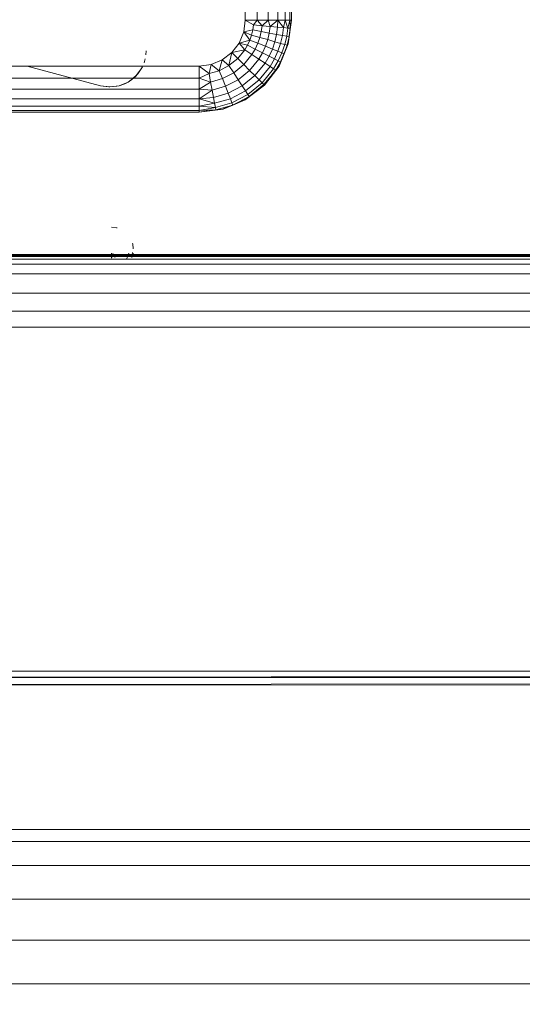
# Model space of a CAD drawing. Units: millimetres. Extents: x -1535 to 1965, y -152 to 170.
# Drawn here: x -67 to -63, y -23 to -16 of the extents above; entities that cross this region are included whole.
import ezdxf

# ---------------------------------------------------------------- set-up
doc = ezdxf.new("R2010")
doc.units = ezdxf.units.MM
doc.layers.add('A-GENM', color=13, linetype='Continuous', lineweight=9)

# ---------------------------------------------------------------- blocks, each defined once
blk = doc.blocks.new('13_14_15_351788 04 1 - Type 1-21568-Front')
at = {"layer": 'A-GENM'}
for radius, start in [(38.2789, 165.16557), (36.83, 165.16557), (34.1238, 165.1787)]:
    blk.add_arc((-52.3264, -15.4492), radius, start, 270, dxfattribs=at)
blk = doc.blocks.new('13_14_16_351788 06 1 - Type 1-22370-Front')
at = {"layer": 'A-GENM'}
for p, q in [((-65.3439, -15.8142), (-65.3439, -15.0842)), ((-65.3439, -15.8142), (-65.3439, -15.0842)), ((-65.2617, -15.0842), (-65.2617, -15.8142)), ((-65.1852, -15.0842), (-65.1852, -15.8142)), ((-65.1194, -15.0842), (-65.1194, -15.8142)), ((-65.0689, -15.0842), (-65.0689, -15.8142)), ((-65.0372, -15.0842), (-65.0372, -15.8142)), ((-65.0264, -15.8142), (-65.0264, -15.0842)), ((-65.0264, -15.8092), (-65.0482, -15.9748)), ((-65.0264, -15.8092), (-65.0482, -15.9748)), ((-65.3439, -15.8142), (-65.3547, -15.8963)), ((-65.3439, -15.8142), (-65.2617, -15.8142)), ((-65.3439, -15.8142), (-65.2617, -15.8142)), ((-65.3439, -15.8142), (-65.2877, -15.8479)), ((-65.2877, -15.8479), (-65.2924, -15.8825)), ((-65.2617, -15.8142), (-65.2877, -15.8479)), ((-65.2288, -15.8532), (-65.2877, -15.8479)), ((-65.2617, -15.8142), (-65.1852, -15.8142)), ((-65.1852, -15.8142), (-65.2617, -15.8142)), ((-65.2288, -15.8532), (-65.2617, -15.8142)), ((-65.2288, -15.8532), (-65.2343, -15.8932)), ((-65.1852, -15.8142), (-65.2288, -15.8532)), ((-65.1722, -15.8583), (-65.2288, -15.8532)), ((-65.1852, -15.8142), (-65.1194, -15.8142)), ((-65.1194, -15.8142), (-65.1852, -15.8142)), ((-65.1722, -15.8583), (-65.1852, -15.8142)), ((-65.1722, -15.8583), (-65.1784, -15.9036)), ((-65.1194, -15.8142), (-65.1722, -15.8583)), ((-65.1216, -15.8629), (-65.1722, -15.8583)), ((-65.1285, -15.9128), (-65.1216, -15.8629)), ((-65.1194, -15.8142), (-65.1216, -15.8629)), ((-65.1216, -15.8629), (-65.0805, -15.8666)), ((-65.1194, -15.8142), (-65.0689, -15.8142)), ((-65.1194, -15.8142), (-65.0689, -15.8142)), ((-65.1194, -15.8142), (-65.0805, -15.8666)), ((-65.0879, -15.9203), (-65.0805, -15.8666)), ((-65.0805, -15.8666), (-65.0689, -15.8142)), ((-65.0805, -15.8666), (-65.0512, -15.8692)), ((-65.0689, -15.8142), (-65.0372, -15.8142)), ((-65.0689, -15.8142), (-65.0372, -15.8142)), ((-65.0689, -15.8142), (-65.0512, -15.8692)), ((-65.0512, -15.8692), (-65.0589, -15.9257)), ((-65.0512, -15.8692), (-65.0372, -15.8142)), ((-65.0512, -15.8692), (-65.0343, -15.8707)), ((-65.0264, -15.8142), (-65.048, -15.9785)), ((-65.0264, -15.8142), (-65.048, -15.9785)), ((-65.0343, -15.8707), (-65.048, -15.9785)), ((-65.0343, -15.8707), (-65.0422, -15.9287)), ((-65.0264, -15.8142), (-65.0372, -15.8142)), ((-65.0264, -15.8142), (-65.0372, -15.8142)), ((-65.0372, -15.8142), (-65.0343, -15.8707)), ((-65.0264, -15.8142), (-65.0343, -15.8707)), ((-65.3547, -15.8963), (-65.3864, -15.9729)), ((-65.3547, -15.8963), (-65.2924, -15.8825)), ((-65.3547, -15.8963), (-65.3125, -15.9523)), ((-65.3547, -15.8963), (-65.3006, -15.9174)), ((-65.3125, -15.9523), (-65.3006, -15.9174)), ((-65.3006, -15.9174), (-65.2924, -15.8825)), ((-65.3006, -15.9174), (-65.2438, -15.9337)), ((-65.2924, -15.8825), (-65.2343, -15.8932)), ((-65.2438, -15.9337), (-65.2575, -15.9741)), ((-65.2438, -15.9337), (-65.2343, -15.8932)), ((-65.2438, -15.9337), (-65.1891, -15.9493)), ((-65.2343, -15.8932), (-65.1784, -15.9036)), ((-65.1891, -15.9493), (-65.1784, -15.9036)), ((-65.1285, -15.9128), (-65.1784, -15.9036)), ((-65.1403, -15.9633), (-65.1285, -15.9128)), ((-65.1285, -15.9128), (-65.0879, -15.9203)), ((-65.1007, -15.9747), (-65.0879, -15.9203)), ((-65.0879, -15.9203), (-65.0589, -15.9257)), ((-65.0589, -15.9257), (-65.0724, -15.9828)), ((-65.0422, -15.9287), (-65.0589, -15.9257)), ((-65.0422, -15.9287), (-65.056, -15.9874)), ((-65.048, -15.9785), (-65.0422, -15.9287)), ((-65.3864, -15.9729), (-65.4369, -16.0387)), ((-65.3864, -15.9729), (-65.3125, -15.9523)), ((-65.3864, -15.9729), (-65.3473, -16.0195)), ((-65.3864, -15.9729), (-65.3281, -15.9865)), ((-65.3473, -16.0195), (-65.3281, -15.9865)), ((-65.3125, -15.9523), (-65.3281, -15.9865)), ((-65.3281, -15.9865), (-65.2756, -16.0137)), ((-65.3125, -15.9523), (-65.2575, -15.9741)), ((-65.2756, -16.0137), (-65.2575, -15.9741)), ((-65.2575, -15.9741), (-65.2047, -15.995)), ((-65.2251, -16.0398), (-65.2047, -15.995)), ((-65.1891, -15.9493), (-65.2047, -15.995)), ((-65.1575, -16.0137), (-65.2047, -15.995)), ((-65.1403, -15.9633), (-65.1891, -15.9493)), ((-65.1575, -16.0137), (-65.1403, -15.9633)), ((-65.1403, -15.9633), (-65.1007, -15.9747)), ((-65.1191, -16.0289), (-65.1007, -15.9747)), ((-65.0482, -15.9748), (-65.1122, -16.1292)), ((-65.0482, -15.9748), (-65.1122, -16.1292)), ((-65.1115, -16.1317), (-65.048, -15.9785)), ((-65.048, -15.9785), (-65.1115, -16.1317)), ((-65.1007, -15.9747), (-65.0724, -15.9828)), ((-65.0724, -15.9828), (-65.0917, -16.0397)), ((-65.048, -15.9785), (-65.0759, -16.046)), ((-65.056, -15.9874), (-65.0759, -16.046)), ((-65.056, -15.9874), (-65.0724, -15.9828)), ((-65.048, -15.9785), (-65.056, -15.9874)), ((-66.0264, -16.0253), (-66.0281, -16.0539)), ((-66.0264, -16.0253), (-66.0281, -16.0539)), ((-65.4369, -16.0387), (-65.5027, -16.0891)), ((-65.4369, -16.0387), (-65.4561, -16.1283)), ((-65.4561, -16.1283), (-65.3961, -16.0795)), ((-65.4369, -16.0387), (-65.3473, -16.0195)), ((-65.4369, -16.0387), (-65.3961, -16.0795)), ((-65.3473, -16.0195), (-65.3961, -16.0795)), ((-65.3961, -16.0795), (-65.3543, -16.1213)), ((-65.3543, -16.1213), (-65.2978, -16.0519)), ((-65.3473, -16.0195), (-65.2978, -16.0519)), ((-65.2756, -16.0137), (-65.2978, -16.0519)), ((-65.2978, -16.0519), (-65.2502, -16.083)), ((-65.2756, -16.0137), (-65.2251, -16.0398)), ((-65.2251, -16.0398), (-65.2502, -16.083)), ((-65.18, -16.0631), (-65.2251, -16.0398)), ((-65.2078, -16.1108), (-65.18, -16.0631)), ((-65.18, -16.0631), (-65.1575, -16.0137)), ((-65.18, -16.0631), (-65.1433, -16.082)), ((-65.1575, -16.0137), (-65.1191, -16.0289)), ((-65.1433, -16.082), (-65.1191, -16.0289)), ((-65.1191, -16.0289), (-65.0917, -16.0397)), ((-65.1172, -16.0956), (-65.0917, -16.0397)), ((-65.0759, -16.046), (-65.1115, -16.1317)), ((-65.1021, -16.1034), (-65.0759, -16.046)), ((-65.0917, -16.0397), (-65.0759, -16.046)), ((-68.5464, -16.1317), (-65.6614, -16.1317)), ((-66.3411, -16.2668), (-66.8453, -16.1317)), ((-66.8453, -16.1317), (-66.3411, -16.2668)), ((-66.8453, -16.1317), (-66.3411, -16.2668)), ((-66.8453, -16.1317), (-66.3411, -16.2668)), ((-66.0522, -16.1359), (-66.0832, -16.1839)), ((-66.0522, -16.1359), (-66.0832, -16.1839)), ((-66.0832, -16.1839), (-66.0522, -16.1359)), ((-66.0522, -16.1359), (-66.0832, -16.1839)), ((-66.0599, -16.1503), (-66.0522, -16.1359)), ((-66.0599, -16.1503), (-66.0522, -16.1359)), ((-66.0349, -16.09), (-66.041, -16.1095)), ((-66.041, -16.1095), (-66.0349, -16.09)), ((-66.0349, -16.09), (-66.0329, -16.0821)), ((-66.0349, -16.09), (-66.0329, -16.0821)), ((-65.6614, -16.1317), (-65.5792, -16.1208)), ((-65.6614, -16.1317), (-65.6614, -16.2138)), ((-65.6614, -16.1317), (-65.6614, -16.2138)), ((-65.6614, -16.1317), (-65.5931, -16.1832)), ((-65.5792, -16.1208), (-65.5931, -16.1832)), ((-65.5027, -16.0891), (-65.5792, -16.1208)), ((-65.5792, -16.1208), (-65.5233, -16.1631)), ((-65.5027, -16.0891), (-65.5233, -16.1631)), ((-65.4561, -16.1283), (-65.5233, -16.1631)), ((-65.5027, -16.0891), (-65.4561, -16.1283)), ((-65.4561, -16.1283), (-65.4237, -16.1777)), ((-65.3543, -16.1213), (-65.4237, -16.1777)), ((-65.3543, -16.1213), (-65.3141, -16.1615)), ((-65.3141, -16.1615), (-65.2502, -16.083)), ((-65.2782, -16.1974), (-65.2078, -16.1108)), ((-65.2078, -16.1108), (-65.2502, -16.083)), ((-65.249, -16.2266), (-65.1732, -16.1333)), ((-65.1122, -16.1292), (-65.2139, -16.2617)), ((-65.1122, -16.1292), (-65.2139, -16.2617)), ((-65.2124, -16.2632), (-65.1115, -16.1317)), ((-65.2124, -16.2632), (-65.1115, -16.1317)), ((-65.2078, -16.1108), (-65.1732, -16.1333)), ((-65.1732, -16.1333), (-65.1433, -16.082)), ((-65.1732, -16.1333), (-65.1486, -16.1494)), ((-65.1486, -16.1494), (-65.1172, -16.0956)), ((-65.1433, -16.082), (-65.1172, -16.0956)), ((-65.1344, -16.1587), (-65.1021, -16.1034)), ((-65.1344, -16.1587), (-65.1115, -16.1317)), ((-65.1172, -16.0956), (-65.1021, -16.1034)), ((-65.1021, -16.1034), (-65.1115, -16.1317)), ((-65.6614, -16.2138), (-68.5464, -16.2138)), ((-66.0996, -16.2021), (-66.1514, -16.2418)), ((-66.0996, -16.2021), (-66.1514, -16.2418)), ((-66.1514, -16.2418), (-66.0996, -16.2021)), ((-66.1514, -16.2418), (-66.0996, -16.2021)), ((-66.0832, -16.1839), (-66.1242, -16.2236)), ((-66.0832, -16.1839), (-66.1242, -16.2236)), ((-66.1242, -16.2236), (-66.0832, -16.1839)), ((-66.1242, -16.2236), (-66.0832, -16.1839)), ((-66.0996, -16.2021), (-66.1242, -16.2236)), ((-66.1242, -16.2236), (-66.0996, -16.2021)), ((-66.0599, -16.1503), (-66.0996, -16.2021)), ((-66.0599, -16.1503), (-66.0996, -16.2021)), ((-66.0996, -16.2021), (-66.0599, -16.1503)), ((-66.0996, -16.2021), (-66.0599, -16.1503)), ((-66.0832, -16.1839), (-66.0996, -16.2021)), ((-66.0996, -16.2021), (-66.0832, -16.1839)), ((-66.0599, -16.1503), (-66.0832, -16.1839)), ((-66.0832, -16.1839), (-66.0599, -16.1503)), ((-65.5931, -16.1832), (-65.6614, -16.2138)), ((-65.6614, -16.2138), (-65.6614, -16.2904)), ((-65.6614, -16.2138), (-65.6614, -16.2904)), ((-65.6614, -16.2138), (-65.5824, -16.2413)), ((-65.5931, -16.1832), (-65.5233, -16.1631)), ((-65.5931, -16.1832), (-65.5824, -16.2413)), ((-65.5233, -16.1631), (-65.5015, -16.218)), ((-65.5015, -16.218), (-65.4237, -16.1777)), ((-65.3926, -16.2253), (-65.4237, -16.1777)), ((-65.3141, -16.1615), (-65.3926, -16.2253)), ((-65.3648, -16.2678), (-65.2782, -16.1974)), ((-65.2782, -16.1974), (-65.3141, -16.1615)), ((-65.2782, -16.1974), (-65.249, -16.2266)), ((-65.2282, -16.2474), (-65.1486, -16.1494)), ((-65.2161, -16.2594), (-65.1344, -16.1587)), ((-65.2124, -16.2632), (-65.1344, -16.1587)), ((-65.1486, -16.1494), (-65.1344, -16.1587)), ((-66.2764, -16.2753), (-66.3411, -16.2668)), ((-66.3411, -16.2668), (-66.2764, -16.2753)), ((-66.3411, -16.2668), (-66.2846, -16.2752)), ((-66.3411, -16.2668), (-66.2764, -16.2753)), ((-66.3411, -16.2668), (-66.2764, -16.2753)), ((-66.3411, -16.2668), (-66.2846, -16.2752)), ((-66.2764, -16.2753), (-66.2846, -16.2752)), ((-66.2846, -16.2752), (-66.2764, -16.2753)), ((-66.2117, -16.2668), (-66.2764, -16.2753)), ((-66.2117, -16.2668), (-66.2764, -16.2753)), ((-66.2764, -16.2753), (-66.2117, -16.2668)), ((-66.2764, -16.2753), (-66.2117, -16.2668)), ((-66.2276, -16.2705), (-66.2764, -16.2753)), ((-66.2764, -16.2753), (-66.2276, -16.2705)), ((-66.2117, -16.2668), (-66.2276, -16.2705)), ((-66.2276, -16.2705), (-66.2117, -16.2668)), ((-66.1514, -16.2418), (-66.2117, -16.2668)), ((-66.1514, -16.2418), (-66.2117, -16.2668)), ((-66.2117, -16.2668), (-66.1514, -16.2418)), ((-66.2117, -16.2668), (-66.1514, -16.2418)), ((-66.1732, -16.253), (-66.2117, -16.2668)), ((-66.2117, -16.2668), (-66.1732, -16.253)), ((-66.1514, -16.2418), (-66.1732, -16.253)), ((-66.1732, -16.253), (-66.1514, -16.2418)), ((-66.1242, -16.2236), (-66.1514, -16.2418)), ((-66.1514, -16.2418), (-66.1242, -16.2236)), ((-65.5824, -16.2413), (-65.6614, -16.2904)), ((-65.5824, -16.2413), (-65.5015, -16.218)), ((-65.5824, -16.2413), (-65.572, -16.2972)), ((-65.572, -16.2972), (-65.4806, -16.2709)), ((-65.4806, -16.2709), (-65.5015, -16.218)), ((-65.4806, -16.2709), (-65.3926, -16.2253)), ((-65.4619, -16.3181), (-65.4806, -16.2709)), ((-65.4619, -16.3181), (-65.3648, -16.2678)), ((-65.3648, -16.2678), (-65.3926, -16.2253)), ((-65.3648, -16.2678), (-65.3423, -16.3023)), ((-65.2139, -16.2617), (-65.3464, -16.3634)), ((-65.2139, -16.2617), (-65.3464, -16.3634)), ((-65.3439, -16.3641), (-65.2124, -16.2632)), ((-65.2124, -16.2632), (-65.3439, -16.3641)), ((-65.3423, -16.3023), (-65.249, -16.2266)), ((-65.3261, -16.327), (-65.2282, -16.2474)), ((-65.3168, -16.3412), (-65.2161, -16.2594)), ((-65.2124, -16.2632), (-65.3168, -16.3412)), ((-65.249, -16.2266), (-65.2282, -16.2474)), ((-65.2282, -16.2474), (-65.2161, -16.2594)), ((-65.2124, -16.2632), (-65.2161, -16.2594)), ((-65.6614, -16.2904), (-68.5464, -16.2904)), ((-65.6614, -16.2904), (-65.6614, -16.3562)), ((-65.6614, -16.3562), (-65.6614, -16.2904)), ((-65.6614, -16.2904), (-65.572, -16.2972)), ((-65.6614, -16.3562), (-65.572, -16.2972)), ((-65.6614, -16.3562), (-65.5628, -16.3471)), ((-65.572, -16.2972), (-65.5628, -16.3471)), ((-65.5628, -16.3471), (-65.4619, -16.3181)), ((-65.5628, -16.3471), (-65.5553, -16.3877)), ((-65.4619, -16.3181), (-65.4467, -16.3565)), ((-65.4467, -16.3565), (-65.3423, -16.3023)), ((-65.4359, -16.3839), (-65.3261, -16.327)), ((-65.4296, -16.3997), (-65.3168, -16.3412)), ((-65.3168, -16.3412), (-65.3439, -16.3641)), ((-65.3423, -16.3023), (-65.3261, -16.327)), ((-65.3261, -16.327), (-65.3168, -16.3412)), ((-68.5464, -16.3562), (-65.6614, -16.3562)), ((-65.6614, -16.4066), (-68.5464, -16.4066)), ((-65.6614, -16.3562), (-65.6614, -16.4066)), ((-65.6614, -16.3562), (-65.6614, -16.4066)), ((-65.6614, -16.3562), (-65.5553, -16.3877)), ((-65.5553, -16.3877), (-65.6614, -16.4066)), ((-65.6614, -16.4066), (-65.6614, -16.4383)), ((-65.6614, -16.4066), (-65.6614, -16.4383)), ((-65.6614, -16.4066), (-65.5499, -16.4166)), ((-65.5499, -16.4166), (-65.6614, -16.4383)), ((-65.5553, -16.3877), (-65.4467, -16.3565)), ((-65.5553, -16.3877), (-65.5499, -16.4166)), ((-65.5499, -16.4166), (-65.4359, -16.3839)), ((-65.5499, -16.4166), (-65.5468, -16.4334)), ((-65.5468, -16.4334), (-65.4296, -16.3997)), ((-65.3464, -16.3634), (-65.5008, -16.4274)), ((-65.3464, -16.3634), (-65.5008, -16.4274)), ((-65.4971, -16.4275), (-65.3439, -16.3641)), ((-65.4971, -16.4275), (-65.3439, -16.3641)), ((-65.4296, -16.3997), (-65.4971, -16.4275)), ((-65.4467, -16.3565), (-65.4359, -16.3839)), ((-65.4359, -16.3839), (-65.4296, -16.3997)), ((-65.4296, -16.3997), (-65.3439, -16.3641)), ((-65.6614, -16.4383), (-68.5464, -16.4383)), ((-68.5464, -16.4492), (-65.6614, -16.4492)), ((-65.6664, -16.4492), (-68.5156, -16.4492)), ((-65.6664, -16.4492), (-68.5156, -16.4492)), ((-65.5008, -16.4274), (-65.6664, -16.4492)), ((-65.6664, -16.4492), (-65.5008, -16.4274)), ((-65.6614, -16.4492), (-65.4971, -16.4275)), ((-65.6614, -16.4492), (-65.4971, -16.4275)), ((-65.6614, -16.4492), (-65.5468, -16.4334)), ((-65.6614, -16.4383), (-65.5468, -16.4334)), ((-65.6614, -16.4492), (-65.6614, -16.4383)), ((-65.6614, -16.4492), (-65.6614, -16.4383)), ((-65.5468, -16.4334), (-65.4971, -16.4275)), ((-66.2648, -17.2416), (-66.2302, -17.2459)), ((-66.2302, -17.2459), (-66.226, -17.2467)), ((-66.1191, -17.3569), (-66.12, -17.3528)), ((-66.1191, -17.3569), (-66.1149, -17.3916)), ((-36.2308, -17.43), (-68.422, -17.43)), ((-36.2327, -17.431), (-68.4201, -17.431)), ((-36.2367, -17.4358), (-68.4161, -17.4358)), ((-66.2648, -17.4552), (-66.2648, -17.4198)), ((-66.2648, -17.4552), (-66.2558, -17.4236)), ((-66.2411, -17.4473), (-66.2558, -17.4236)), ((-66.2411, -17.4473), (-66.21, -17.43)), ((-66.1463, -17.4213), (-66.1595, -17.4584)), ((-66.1256, -17.4514), (-66.1204, -17.416)), ((-66.1141, -17.4398), (-66.1173, -17.4334)), ((-66.1141, -17.4398), (-66.1144, -17.4239)), ((-66.1144, -17.4239), (-66.1141, -17.4398)), ((-68.4132, -17.4443), (-36.2396, -17.4443)), ((-68.4098, -17.4614), (-36.243, -17.4613)), ((-36.2466, -17.4956), (-68.4062, -17.4957)), ((-36.2509, -17.5639), (-68.402, -17.5636)), ((-68.3962, -17.6957), (-36.2566, -17.6956)), ((-68.3915, -17.8194), (-36.2614, -17.8192)), ((-68.3874, -17.9313), (-36.2655, -17.9313)), ((-68.3874, -20.3013), (-36.2655, -20.3013)), ((-36.2655, -20.3013), (-68.3874, -20.3013)), ((-36.2655, -20.3013), (-68.3874, -20.3442)), ((-36.265, -20.3532), (-68.3874, -20.3442)), ((-68.3874, -20.3952), (-36.265, -20.3532)), ((-36.2643, -20.4048), (-68.3874, -20.3952)), ((-70.5662, -21.3928), (-34.0866, -21.3928)), ((-70.5677, -21.4752), (-34.0851, -21.4752)), ((-34.1291, -21.6393), (-70.5237, -21.6393)), ((-34.2267, -21.8717), (-70.4261, -21.8717)), ((-34.3846, -22.154), (-70.2683, -22.154)), ((-34.5955, -22.4559), (-70.0573, -22.4559))]:
    blk.add_line(p, q, dxfattribs=at)

msp = doc.modelspace()

# ---------------------------------------------------------------- block references
at = {"layer": 'A-GENM'}
for name in ['13_14_15_351788 04 1 - Type 1-21568-Front', '13_14_16_351788 06 1 - Type 1-22370-Front']:
    msp.add_blockref(name, (0, 0), dxfattribs=at)

doc.saveas('drawing.dxf')
